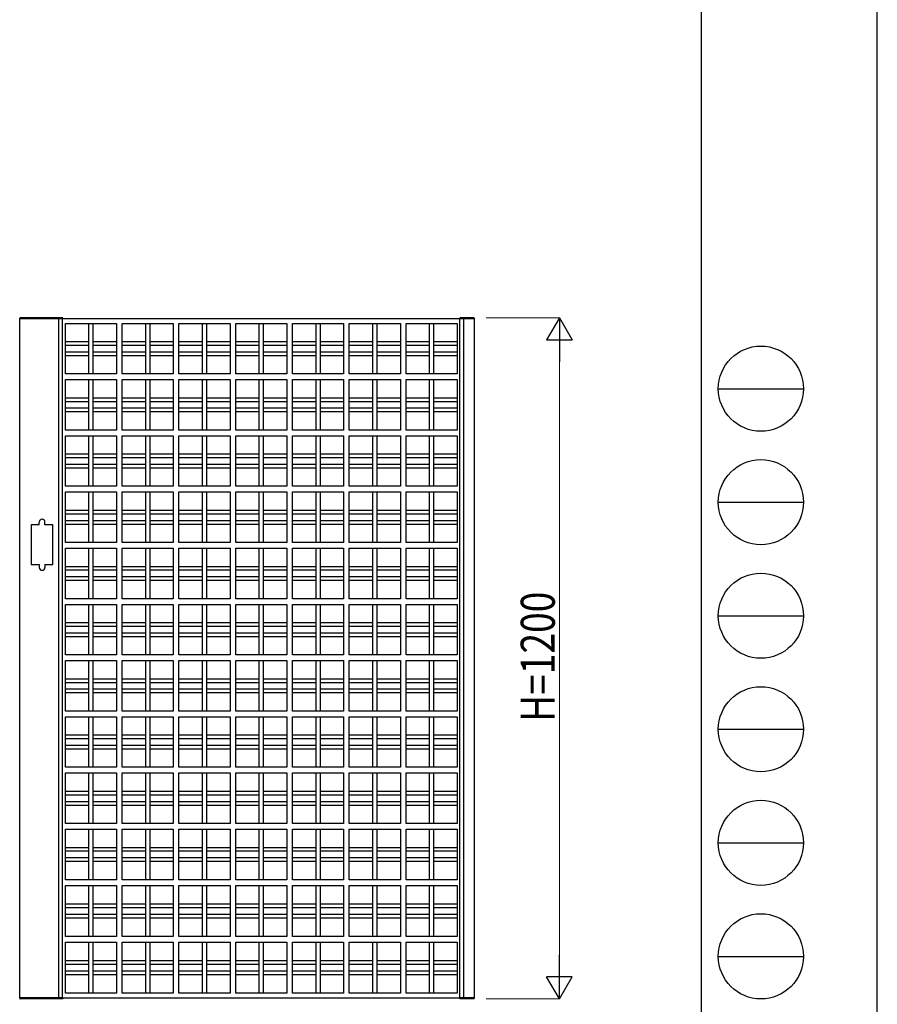
# Model space of a CAD drawing. Units: millimetres. Extents: x 0 to 8410, y 0 to 5940.
# Drawn here: x 6900 to 8410, y 1235 to 2970 of the extents above; entities that cross this region are included whole.
import ezdxf

# ---------------------------------------------------------------- set-up
doc = ezdxf.new("R2010")
doc.units = ezdxf.units.MM
for name, color, linetype, lineweight in [('YKK_A1', 4, 'Continuous', 30), ('YKK_D', 6, 'Continuous', 13), ('YKK_ZWAK', 7, 'Continuous', 30)]:
    doc.layers.add(name, color=color, linetype=linetype, lineweight=lineweight)
doc.styles.add('text-b', font='extslim2.shx', dxfattribs={"width": 0.8, "bigfont": 'extfont2.shx'})

msp = doc.modelspace()

# ---------------------------------------------------------------- linework, layer by layer
at = {"layer": 'YKK_A1'}
for p, q in [((6899.5, 2443), (6899.6, 2444.5)), ((6899.5, 2443), (6900, 2443)), ((6900, 1247), (6900, 2443)), ((6975, 2443), (6900, 2443)), ((6975.5, 2445), (6900.1, 2445)), ((7682, 2443), (6968, 2443)), ((6968, 2443), (6968, 1247)), ((6975, 1247), (6975, 2443)), ((6975.5, 2443), (6975.5, 2445)), ((6980, 2435), (7070, 2435)), ((6980, 2346), (6980, 2435)), ((7021.5, 2346), (7021.5, 2435)), ((7028.5, 2435), (7028.5, 2346)), ((7070, 2435), (7070, 2346)), ((7080, 2346), (7080, 2435)), ((7080, 2435), (7170, 2435)), ((7121.5, 2346), (7121.5, 2435)), ((7128.5, 2435), (7128.5, 2346)), ((7170, 2435), (7170, 2346)), ((7180, 2346), (7180, 2435)), ((7180, 2435), (7270, 2435)), ((7221.5, 2346), (7221.5, 2435)), ((7228.5, 2435), (7228.5, 2346)), ((7270, 2435), (7270, 2346)), ((7280, 2346), (7280, 2435)), ((7280, 2435), (7370, 2435)), ((7321.5, 2346), (7321.5, 2435)), ((7328.5, 2435), (7328.5, 2346)), ((7370, 2435), (7370, 2346)), ((7380, 2346), (7380, 2435)), ((7380, 2435), (7470, 2435)), ((7421.5, 2346), (7421.5, 2435)), ((7428.5, 2435), (7428.5, 2346)), ((7470, 2435), (7470, 2346)), ((7480, 2346), (7480, 2435)), ((7480, 2435), (7570, 2435)), ((7521.5, 2346), (7521.5, 2435)), ((7528.5, 2435), (7528.5, 2346)), ((7570, 2435), (7570, 2346)), ((7580, 2346), (7580, 2435)), ((7580, 2435), (7670, 2435)), ((7621.5, 2346), (7621.5, 2435)), ((7628.5, 2435), (7628.5, 2346)), ((7670, 2435), (7670, 2346)), ((7674.8, 2443), (7674.9, 2444.5)), ((7700, 2443), (7675, 2443)), ((7675, 1247), (7675, 2443)), ((7699.7, 2445), (7675.4, 2445)), ((7682, 1247), (7682, 2443)), ((7700.3, 2443), (7700, 2443)), ((7700, 2443), (7700, 1247)), ((7700.2, 2444.5), (7700.3, 2443)), ((6980, 2403), (7021.5, 2403)), ((7021.5, 2396), (6980, 2396)), ((7028.5, 2403), (7070, 2403)), ((7070, 2396), (7028.5, 2396)), ((7080, 2403), (7121.5, 2403)), ((7121.5, 2396), (7080, 2396)), ((7128.5, 2403), (7170, 2403)), ((7170, 2396), (7128.5, 2396)), ((7180, 2403), (7221.5, 2403)), ((7221.5, 2396), (7180, 2396)), ((7228.5, 2403), (7270, 2403)), ((7270, 2396), (7228.5, 2396)), ((7280, 2403), (7321.5, 2403)), ((7321.5, 2396), (7280, 2396)), ((7328.5, 2403), (7370, 2403)), ((7370, 2396), (7328.5, 2396)), ((7380, 2403), (7421.5, 2403)), ((7421.5, 2396), (7380, 2396)), ((7428.5, 2403), (7470, 2403)), ((7470, 2396), (7428.5, 2396)), ((7480, 2403), (7521.5, 2403)), ((7521.5, 2396), (7480, 2396)), ((7528.5, 2403), (7570, 2403)), ((7570, 2396), (7528.5, 2396)), ((7580, 2403), (7621.5, 2403)), ((7621.5, 2396), (7580, 2396)), ((7628.5, 2403), (7670, 2403)), ((7670, 2396), (7628.5, 2396)), ((6980, 2385), (7021.5, 2385)), ((7021.5, 2378), (6980, 2378)), ((7028.5, 2385), (7070, 2385)), ((7070, 2378), (7028.5, 2378)), ((7080, 2385), (7121.5, 2385)), ((7121.5, 2378), (7080, 2378)), ((7128.5, 2385), (7170, 2385)), ((7170, 2378), (7128.5, 2378)), ((7180, 2385), (7221.5, 2385)), ((7221.5, 2378), (7180, 2378)), ((7228.5, 2385), (7270, 2385)), ((7270, 2378), (7228.5, 2378)), ((7280, 2385), (7321.5, 2385)), ((7321.5, 2378), (7280, 2378)), ((7328.5, 2385), (7370, 2385)), ((7370, 2378), (7328.5, 2378)), ((7380, 2385), (7421.5, 2385)), ((7421.5, 2378), (7380, 2378)), ((7428.5, 2385), (7470, 2385)), ((7470, 2378), (7428.5, 2378)), ((7480, 2385), (7521.5, 2385)), ((7521.5, 2378), (7480, 2378)), ((7528.5, 2385), (7570, 2385)), ((7570, 2378), (7528.5, 2378)), ((7580, 2385), (7621.5, 2385)), ((7621.5, 2378), (7580, 2378)), ((7628.5, 2385), (7670, 2385)), ((7670, 2378), (7628.5, 2378)), ((7070, 2346), (6980, 2346)), ((7170, 2346), (7080, 2346)), ((7270, 2346), (7180, 2346)), ((7370, 2346), (7280, 2346)), ((7470, 2346), (7380, 2346)), ((7570, 2346), (7480, 2346)), ((7670, 2346), (7580, 2346)), ((6980, 2336), (7070, 2336)), ((6980, 2247), (6980, 2336)), ((7021.5, 2247), (7021.5, 2336)), ((7028.5, 2336), (7028.5, 2247)), ((7070, 2336), (7070, 2247)), ((7080, 2247), (7080, 2336)), ((7080, 2336), (7170, 2336)), ((7121.5, 2247), (7121.5, 2336)), ((7128.5, 2336), (7128.5, 2247)), ((7170, 2336), (7170, 2247)), ((7180, 2247), (7180, 2336)), ((7180, 2336), (7270, 2336)), ((7221.5, 2247), (7221.5, 2336)), ((7228.5, 2336), (7228.5, 2247)), ((7270, 2336), (7270, 2247)), ((7280, 2247), (7280, 2336)), ((7280, 2336), (7370, 2336)), ((7321.5, 2247), (7321.5, 2336)), ((7328.5, 2336), (7328.5, 2247)), ((7370, 2336), (7370, 2247)), ((7380, 2247), (7380, 2336)), ((7380, 2336), (7470, 2336)), ((7421.5, 2247), (7421.5, 2336)), ((7428.5, 2336), (7428.5, 2247)), ((7470, 2336), (7470, 2247)), ((7480, 2247), (7480, 2336)), ((7480, 2336), (7570, 2336)), ((7521.5, 2247), (7521.5, 2336)), ((7528.5, 2336), (7528.5, 2247)), ((7570, 2336), (7570, 2247)), ((7580, 2247), (7580, 2336)), ((7580, 2336), (7670, 2336)), ((7621.5, 2247), (7621.5, 2336)), ((7628.5, 2336), (7628.5, 2247)), ((7670, 2336), (7670, 2247)), ((6980, 2304), (7021.5, 2304)), ((7021.5, 2297), (6980, 2297)), ((7028.5, 2304), (7070, 2304)), ((7070, 2297), (7028.5, 2297)), ((7080, 2304), (7121.5, 2304)), ((7121.5, 2297), (7080, 2297)), ((7128.5, 2304), (7170, 2304)), ((7170, 2297), (7128.5, 2297)), ((7180, 2304), (7221.5, 2304)), ((7221.5, 2297), (7180, 2297)), ((7228.5, 2304), (7270, 2304)), ((7270, 2297), (7228.5, 2297)), ((7280, 2304), (7321.5, 2304)), ((7321.5, 2297), (7280, 2297)), ((7328.5, 2304), (7370, 2304)), ((7370, 2297), (7328.5, 2297)), ((7380, 2304), (7421.5, 2304)), ((7421.5, 2297), (7380, 2297)), ((7428.5, 2304), (7470, 2304)), ((7470, 2297), (7428.5, 2297)), ((7480, 2304), (7521.5, 2304)), ((7521.5, 2297), (7480, 2297)), ((7528.5, 2304), (7570, 2304)), ((7570, 2297), (7528.5, 2297)), ((7580, 2304), (7621.5, 2304)), ((7621.5, 2297), (7580, 2297)), ((7628.5, 2304), (7670, 2304)), ((7670, 2297), (7628.5, 2297)), ((6980, 2286), (7021.5, 2286)), ((7021.5, 2279), (6980, 2279)), ((7028.5, 2286), (7070, 2286)), ((7070, 2279), (7028.5, 2279)), ((7080, 2286), (7121.5, 2286)), ((7121.5, 2279), (7080, 2279)), ((7128.5, 2286), (7170, 2286)), ((7170, 2279), (7128.5, 2279)), ((7180, 2286), (7221.5, 2286)), ((7221.5, 2279), (7180, 2279)), ((7228.5, 2286), (7270, 2286)), ((7270, 2279), (7228.5, 2279)), ((7280, 2286), (7321.5, 2286)), ((7321.5, 2279), (7280, 2279)), ((7328.5, 2286), (7370, 2286)), ((7370, 2279), (7328.5, 2279)), ((7380, 2286), (7421.5, 2286)), ((7421.5, 2279), (7380, 2279)), ((7428.5, 2286), (7470, 2286)), ((7470, 2279), (7428.5, 2279)), ((7480, 2286), (7521.5, 2286)), ((7521.5, 2279), (7480, 2279)), ((7528.5, 2286), (7570, 2286)), ((7570, 2279), (7528.5, 2279)), ((7580, 2286), (7621.5, 2286)), ((7621.5, 2279), (7580, 2279)), ((7628.5, 2286), (7670, 2286)), ((7670, 2279), (7628.5, 2279)), ((7070, 2247), (6980, 2247)), ((7170, 2247), (7080, 2247)), ((7270, 2247), (7180, 2247)), ((7370, 2247), (7280, 2247)), ((7470, 2247), (7380, 2247)), ((7570, 2247), (7480, 2247)), ((7670, 2247), (7580, 2247)), ((6980, 2237), (7070, 2237)), ((6980, 2148), (6980, 2237)), ((7021.5, 2148), (7021.5, 2237)), ((7028.5, 2237), (7028.5, 2148)), ((7070, 2237), (7070, 2148)), ((7080, 2148), (7080, 2237)), ((7080, 2237), (7170, 2237)), ((7121.5, 2148), (7121.5, 2237)), ((7128.5, 2237), (7128.5, 2148)), ((7170, 2237), (7170, 2148)), ((7180, 2148), (7180, 2237)), ((7180, 2237), (7270, 2237)), ((7221.5, 2148), (7221.5, 2237)), ((7228.5, 2237), (7228.5, 2148)), ((7270, 2237), (7270, 2148)), ((7280, 2148), (7280, 2237)), ((7280, 2237), (7370, 2237)), ((7321.5, 2148), (7321.5, 2237)), ((7328.5, 2237), (7328.5, 2148)), ((7370, 2237), (7370, 2148)), ((7380, 2148), (7380, 2237)), ((7380, 2237), (7470, 2237)), ((7421.5, 2148), (7421.5, 2237)), ((7428.5, 2237), (7428.5, 2148)), ((7470, 2237), (7470, 2148)), ((7480, 2148), (7480, 2237)), ((7480, 2237), (7570, 2237)), ((7521.5, 2148), (7521.5, 2237)), ((7528.5, 2237), (7528.5, 2148)), ((7570, 2237), (7570, 2148)), ((7580, 2148), (7580, 2237)), ((7580, 2237), (7670, 2237)), ((7621.5, 2148), (7621.5, 2237)), ((7628.5, 2237), (7628.5, 2148)), ((7670, 2237), (7670, 2148)), ((6980, 2205), (7021.5, 2205)), ((7028.5, 2205), (7070, 2205)), ((7080, 2205), (7121.5, 2205)), ((7128.5, 2205), (7170, 2205)), ((7180, 2205), (7221.5, 2205)), ((7228.5, 2205), (7270, 2205)), ((7280, 2205), (7321.5, 2205)), ((7328.5, 2205), (7370, 2205)), ((7380, 2205), (7421.5, 2205)), ((7428.5, 2205), (7470, 2205)), ((7480, 2205), (7521.5, 2205)), ((7528.5, 2205), (7570, 2205)), ((7580, 2205), (7621.5, 2205)), ((7628.5, 2205), (7670, 2205)), ((7021.5, 2198), (6980, 2198)), ((6980, 2187), (7021.5, 2187)), ((7070, 2198), (7028.5, 2198)), ((7028.5, 2187), (7070, 2187)), ((7121.5, 2198), (7080, 2198)), ((7080, 2187), (7121.5, 2187)), ((7170, 2198), (7128.5, 2198)), ((7128.5, 2187), (7170, 2187)), ((7221.5, 2198), (7180, 2198)), ((7180, 2187), (7221.5, 2187)), ((7270, 2198), (7228.5, 2198)), ((7228.5, 2187), (7270, 2187)), ((7321.5, 2198), (7280, 2198)), ((7280, 2187), (7321.5, 2187)), ((7370, 2198), (7328.5, 2198)), ((7328.5, 2187), (7370, 2187)), ((7421.5, 2198), (7380, 2198)), ((7380, 2187), (7421.5, 2187)), ((7470, 2198), (7428.5, 2198)), ((7428.5, 2187), (7470, 2187)), ((7521.5, 2198), (7480, 2198)), ((7480, 2187), (7521.5, 2187)), ((7570, 2198), (7528.5, 2198)), ((7528.5, 2187), (7570, 2187)), ((7621.5, 2198), (7580, 2198)), ((7580, 2187), (7621.5, 2187)), ((7670, 2198), (7628.5, 2198)), ((7628.5, 2187), (7670, 2187)), ((7021.5, 2180), (6980, 2180)), ((7070, 2180), (7028.5, 2180)), ((7121.5, 2180), (7080, 2180)), ((7170, 2180), (7128.5, 2180)), ((7221.5, 2180), (7180, 2180)), ((7270, 2180), (7228.5, 2180)), ((7321.5, 2180), (7280, 2180)), ((7370, 2180), (7328.5, 2180)), ((7421.5, 2180), (7380, 2180)), ((7470, 2180), (7428.5, 2180)), ((7521.5, 2180), (7480, 2180)), ((7570, 2180), (7528.5, 2180)), ((7621.5, 2180), (7580, 2180)), ((7670, 2180), (7628.5, 2180)), ((7070, 2148), (6980, 2148)), ((6980, 2138), (7070, 2138)), ((6980, 2049), (6980, 2138)), ((7021.5, 2049), (7021.5, 2138)), ((7028.5, 2138), (7028.5, 2049)), ((7070, 2138), (7070, 2049)), ((7170, 2148), (7080, 2148)), ((7080, 2049), (7080, 2138)), ((7080, 2138), (7170, 2138)), ((7121.5, 2049), (7121.5, 2138)), ((7128.5, 2138), (7128.5, 2049)), ((7170, 2138), (7170, 2049)), ((7270, 2148), (7180, 2148)), ((7180, 2049), (7180, 2138)), ((7180, 2138), (7270, 2138)), ((7221.5, 2049), (7221.5, 2138)), ((7228.5, 2138), (7228.5, 2049)), ((7270, 2138), (7270, 2049)), ((7370, 2148), (7280, 2148)), ((7280, 2049), (7280, 2138)), ((7280, 2138), (7370, 2138)), ((7321.5, 2049), (7321.5, 2138)), ((7328.5, 2138), (7328.5, 2049)), ((7370, 2138), (7370, 2049)), ((7470, 2148), (7380, 2148)), ((7380, 2049), (7380, 2138)), ((7380, 2138), (7470, 2138)), ((7421.5, 2049), (7421.5, 2138)), ((7428.5, 2138), (7428.5, 2049)), ((7470, 2138), (7470, 2049)), ((7570, 2148), (7480, 2148)), ((7480, 2049), (7480, 2138)), ((7480, 2138), (7570, 2138)), ((7521.5, 2049), (7521.5, 2138)), ((7528.5, 2138), (7528.5, 2049)), ((7570, 2138), (7570, 2049)), ((7670, 2148), (7580, 2148)), ((7580, 2049), (7580, 2138)), ((7580, 2138), (7670, 2138)), ((7621.5, 2049), (7621.5, 2138)), ((7628.5, 2138), (7628.5, 2049)), ((7670, 2138), (7670, 2049)), ((6980, 2106), (7021.5, 2106)), ((7021.5, 2099), (6980, 2099)), ((7028.5, 2106), (7070, 2106)), ((7070, 2099), (7028.5, 2099)), ((7080, 2106), (7121.5, 2106)), ((7121.5, 2099), (7080, 2099)), ((7128.5, 2106), (7170, 2106)), ((7170, 2099), (7128.5, 2099)), ((7180, 2106), (7221.5, 2106)), ((7221.5, 2099), (7180, 2099)), ((7228.5, 2106), (7270, 2106)), ((7270, 2099), (7228.5, 2099)), ((7280, 2106), (7321.5, 2106)), ((7321.5, 2099), (7280, 2099)), ((7328.5, 2106), (7370, 2106)), ((7370, 2099), (7328.5, 2099)), ((7380, 2106), (7421.5, 2106)), ((7421.5, 2099), (7380, 2099)), ((7428.5, 2106), (7470, 2106)), ((7470, 2099), (7428.5, 2099)), ((7480, 2106), (7521.5, 2106)), ((7521.5, 2099), (7480, 2099)), ((7528.5, 2106), (7570, 2106)), ((7570, 2099), (7528.5, 2099)), ((7580, 2106), (7621.5, 2106)), ((7621.5, 2099), (7580, 2099)), ((7628.5, 2106), (7670, 2106)), ((7670, 2099), (7628.5, 2099)), ((6934, 2080), (6934, 2085)), ((6944, 2080), (6944, 2085)), ((6980, 2088), (7021.5, 2088)), ((7028.5, 2088), (7070, 2088)), ((7080, 2088), (7121.5, 2088)), ((7128.5, 2088), (7170, 2088)), ((7180, 2088), (7221.5, 2088)), ((7228.5, 2088), (7270, 2088)), ((7280, 2088), (7321.5, 2088)), ((7328.5, 2088), (7370, 2088)), ((7380, 2088), (7421.5, 2088)), ((7428.5, 2088), (7470, 2088)), ((7480, 2088), (7521.5, 2088)), ((7528.5, 2088), (7570, 2088)), ((7580, 2088), (7621.5, 2088)), ((7628.5, 2088), (7670, 2088)), ((6934, 2080), (6920, 2080)), ((6920, 2080), (6920, 2010)), ((6958, 2080), (6944, 2080)), ((6958, 2010), (6958, 2080)), ((7021.5, 2081), (6980, 2081)), ((7070, 2081), (7028.5, 2081)), ((7121.5, 2081), (7080, 2081)), ((7170, 2081), (7128.5, 2081)), ((7221.5, 2081), (7180, 2081)), ((7270, 2081), (7228.5, 2081)), ((7321.5, 2081), (7280, 2081)), ((7370, 2081), (7328.5, 2081)), ((7421.5, 2081), (7380, 2081)), ((7470, 2081), (7428.5, 2081)), ((7521.5, 2081), (7480, 2081)), ((7570, 2081), (7528.5, 2081)), ((7621.5, 2081), (7580, 2081)), ((7670, 2081), (7628.5, 2081)), ((7070, 2049), (6980, 2049)), ((7170, 2049), (7080, 2049)), ((7270, 2049), (7180, 2049)), ((7370, 2049), (7280, 2049)), ((7470, 2049), (7380, 2049)), ((7570, 2049), (7480, 2049)), ((7670, 2049), (7580, 2049)), ((6980, 2039), (7070, 2039)), ((6980, 1950), (6980, 2039)), ((7021.5, 1950), (7021.5, 2039)), ((7028.5, 2039), (7028.5, 1950)), ((7070, 2039), (7070, 1950)), ((7080, 1950), (7080, 2039)), ((7080, 2039), (7170, 2039)), ((7121.5, 1950), (7121.5, 2039)), ((7128.5, 2039), (7128.5, 1950)), ((7170, 2039), (7170, 1950)), ((7180, 1950), (7180, 2039)), ((7180, 2039), (7270, 2039)), ((7221.5, 1950), (7221.5, 2039)), ((7228.5, 2039), (7228.5, 1950)), ((7270, 2039), (7270, 1950)), ((7280, 1950), (7280, 2039)), ((7280, 2039), (7370, 2039)), ((7321.5, 1950), (7321.5, 2039)), ((7328.5, 2039), (7328.5, 1950)), ((7370, 2039), (7370, 1950)), ((7380, 1950), (7380, 2039)), ((7380, 2039), (7470, 2039)), ((7421.5, 1950), (7421.5, 2039)), ((7428.5, 2039), (7428.5, 1950)), ((7470, 2039), (7470, 1950)), ((7480, 1950), (7480, 2039)), ((7480, 2039), (7570, 2039)), ((7521.5, 1950), (7521.5, 2039)), ((7528.5, 2039), (7528.5, 1950)), ((7570, 2039), (7570, 1950)), ((7580, 1950), (7580, 2039)), ((7580, 2039), (7670, 2039)), ((7621.5, 1950), (7621.5, 2039)), ((7628.5, 2039), (7628.5, 1950)), ((7670, 2039), (7670, 1950)), ((6920, 2010), (6934, 2010)), ((6934, 2010), (6934, 2005)), ((6944, 2010), (6944, 2005)), ((6944, 2010), (6958, 2010)), ((6980, 2007), (7021.5, 2007)), ((7021.5, 2000), (6980, 2000)), ((7028.5, 2007), (7070, 2007)), ((7070, 2000), (7028.5, 2000)), ((7080, 2007), (7121.5, 2007)), ((7121.5, 2000), (7080, 2000)), ((7128.5, 2007), (7170, 2007)), ((7170, 2000), (7128.5, 2000)), ((7180, 2007), (7221.5, 2007)), ((7221.5, 2000), (7180, 2000)), ((7228.5, 2007), (7270, 2007)), ((7270, 2000), (7228.5, 2000)), ((7280, 2007), (7321.5, 2007)), ((7321.5, 2000), (7280, 2000)), ((7328.5, 2007), (7370, 2007)), ((7370, 2000), (7328.5, 2000)), ((7380, 2007), (7421.5, 2007)), ((7421.5, 2000), (7380, 2000)), ((7428.5, 2007), (7470, 2007)), ((7470, 2000), (7428.5, 2000)), ((7480, 2007), (7521.5, 2007)), ((7521.5, 2000), (7480, 2000)), ((7528.5, 2007), (7570, 2007)), ((7570, 2000), (7528.5, 2000)), ((7580, 2007), (7621.5, 2007)), ((7621.5, 2000), (7580, 2000)), ((7628.5, 2007), (7670, 2007)), ((7670, 2000), (7628.5, 2000)), ((6980, 1989), (7021.5, 1989)), ((7021.5, 1982), (6980, 1982)), ((7028.5, 1989), (7070, 1989)), ((7070, 1982), (7028.5, 1982)), ((7080, 1989), (7121.5, 1989)), ((7121.5, 1982), (7080, 1982)), ((7128.5, 1989), (7170, 1989)), ((7170, 1982), (7128.5, 1982)), ((7180, 1989), (7221.5, 1989)), ((7221.5, 1982), (7180, 1982)), ((7228.5, 1989), (7270, 1989)), ((7270, 1982), (7228.5, 1982)), ((7280, 1989), (7321.5, 1989)), ((7321.5, 1982), (7280, 1982)), ((7328.5, 1989), (7370, 1989)), ((7370, 1982), (7328.5, 1982)), ((7380, 1989), (7421.5, 1989)), ((7421.5, 1982), (7380, 1982)), ((7428.5, 1989), (7470, 1989)), ((7470, 1982), (7428.5, 1982)), ((7480, 1989), (7521.5, 1989)), ((7521.5, 1982), (7480, 1982)), ((7528.5, 1989), (7570, 1989)), ((7570, 1982), (7528.5, 1982)), ((7580, 1989), (7621.5, 1989)), ((7621.5, 1982), (7580, 1982)), ((7628.5, 1989), (7670, 1989)), ((7670, 1982), (7628.5, 1982)), ((7070, 1950), (6980, 1950)), ((7170, 1950), (7080, 1950)), ((7270, 1950), (7180, 1950)), ((7370, 1950), (7280, 1950)), ((7470, 1950), (7380, 1950)), ((7570, 1950), (7480, 1950)), ((7670, 1950), (7580, 1950)), ((6980, 1940), (7070, 1940)), ((6980, 1851), (6980, 1940)), ((7021.5, 1851), (7021.5, 1940)), ((7028.5, 1940), (7028.5, 1851)), ((7070, 1940), (7070, 1851)), ((7080, 1851), (7080, 1940)), ((7080, 1940), (7170, 1940)), ((7121.5, 1851), (7121.5, 1940)), ((7128.5, 1940), (7128.5, 1851)), ((7170, 1940), (7170, 1851)), ((7180, 1851), (7180, 1940)), ((7180, 1940), (7270, 1940)), ((7221.5, 1851), (7221.5, 1940)), ((7228.5, 1940), (7228.5, 1851)), ((7270, 1940), (7270, 1851)), ((7280, 1851), (7280, 1940)), ((7280, 1940), (7370, 1940)), ((7321.5, 1851), (7321.5, 1940)), ((7328.5, 1940), (7328.5, 1851)), ((7370, 1940), (7370, 1851)), ((7380, 1851), (7380, 1940)), ((7380, 1940), (7470, 1940)), ((7421.5, 1851), (7421.5, 1940)), ((7428.5, 1940), (7428.5, 1851)), ((7470, 1940), (7470, 1851)), ((7480, 1851), (7480, 1940)), ((7480, 1940), (7570, 1940)), ((7521.5, 1851), (7521.5, 1940)), ((7528.5, 1940), (7528.5, 1851)), ((7570, 1940), (7570, 1851)), ((7580, 1851), (7580, 1940)), ((7580, 1940), (7670, 1940)), ((7621.5, 1851), (7621.5, 1940)), ((7628.5, 1940), (7628.5, 1851)), ((7670, 1940), (7670, 1851)), ((6980, 1908), (7021.5, 1908)), ((7028.5, 1908), (7070, 1908)), ((7080, 1908), (7121.5, 1908)), ((7128.5, 1908), (7170, 1908)), ((7180, 1908), (7221.5, 1908)), ((7228.5, 1908), (7270, 1908)), ((7280, 1908), (7321.5, 1908)), ((7328.5, 1908), (7370, 1908)), ((7380, 1908), (7421.5, 1908)), ((7428.5, 1908), (7470, 1908)), ((7480, 1908), (7521.5, 1908)), ((7528.5, 1908), (7570, 1908)), ((7580, 1908), (7621.5, 1908)), ((7628.5, 1908), (7670, 1908)), ((7021.5, 1901), (6980, 1901)), ((7070, 1901), (7028.5, 1901)), ((7121.5, 1901), (7080, 1901)), ((7170, 1901), (7128.5, 1901)), ((7221.5, 1901), (7180, 1901)), ((7270, 1901), (7228.5, 1901)), ((7321.5, 1901), (7280, 1901)), ((7370, 1901), (7328.5, 1901)), ((7421.5, 1901), (7380, 1901)), ((7470, 1901), (7428.5, 1901)), ((7521.5, 1901), (7480, 1901)), ((7570, 1901), (7528.5, 1901)), ((7621.5, 1901), (7580, 1901)), ((7670, 1901), (7628.5, 1901)), ((6980, 1890), (7021.5, 1890)), ((7021.5, 1883), (6980, 1883)), ((7028.5, 1890), (7070, 1890)), ((7070, 1883), (7028.5, 1883)), ((7080, 1890), (7121.5, 1890)), ((7121.5, 1883), (7080, 1883)), ((7128.5, 1890), (7170, 1890)), ((7170, 1883), (7128.5, 1883)), ((7180, 1890), (7221.5, 1890)), ((7221.5, 1883), (7180, 1883)), ((7228.5, 1890), (7270, 1890)), ((7270, 1883), (7228.5, 1883)), ((7280, 1890), (7321.5, 1890)), ((7321.5, 1883), (7280, 1883)), ((7328.5, 1890), (7370, 1890)), ((7370, 1883), (7328.5, 1883)), ((7380, 1890), (7421.5, 1890)), ((7421.5, 1883), (7380, 1883)), ((7428.5, 1890), (7470, 1890)), ((7470, 1883), (7428.5, 1883)), ((7480, 1890), (7521.5, 1890)), ((7521.5, 1883), (7480, 1883)), ((7528.5, 1890), (7570, 1890)), ((7570, 1883), (7528.5, 1883)), ((7580, 1890), (7621.5, 1890)), ((7621.5, 1883), (7580, 1883)), ((7628.5, 1890), (7670, 1890)), ((7670, 1883), (7628.5, 1883)), ((7070, 1851), (6980, 1851)), ((6980, 1841), (7070, 1841)), ((6980, 1752), (6980, 1841)), ((7021.5, 1752), (7021.5, 1841)), ((7028.5, 1841), (7028.5, 1752)), ((7070, 1841), (7070, 1752)), ((7170, 1851), (7080, 1851)), ((7080, 1752), (7080, 1841)), ((7080, 1841), (7170, 1841)), ((7121.5, 1752), (7121.5, 1841)), ((7128.5, 1841), (7128.5, 1752)), ((7170, 1841), (7170, 1752)), ((7270, 1851), (7180, 1851)), ((7180, 1752), (7180, 1841)), ((7180, 1841), (7270, 1841)), ((7221.5, 1752), (7221.5, 1841)), ((7228.5, 1841), (7228.5, 1752)), ((7270, 1841), (7270, 1752)), ((7370, 1851), (7280, 1851)), ((7280, 1752), (7280, 1841)), ((7280, 1841), (7370, 1841)), ((7321.5, 1752), (7321.5, 1841)), ((7328.5, 1841), (7328.5, 1752)), ((7370, 1841), (7370, 1752)), ((7470, 1851), (7380, 1851)), ((7380, 1752), (7380, 1841)), ((7380, 1841), (7470, 1841)), ((7421.5, 1752), (7421.5, 1841)), ((7428.5, 1841), (7428.5, 1752)), ((7470, 1841), (7470, 1752)), ((7570, 1851), (7480, 1851)), ((7480, 1752), (7480, 1841)), ((7480, 1841), (7570, 1841)), ((7521.5, 1752), (7521.5, 1841)), ((7528.5, 1841), (7528.5, 1752)), ((7570, 1841), (7570, 1752)), ((7670, 1851), (7580, 1851)), ((7580, 1752), (7580, 1841)), ((7580, 1841), (7670, 1841)), ((7621.5, 1752), (7621.5, 1841)), ((7628.5, 1841), (7628.5, 1752)), ((7670, 1841), (7670, 1752)), ((6980, 1809), (7021.5, 1809)), ((7028.5, 1809), (7070, 1809)), ((7080, 1809), (7121.5, 1809)), ((7128.5, 1809), (7170, 1809)), ((7180, 1809), (7221.5, 1809)), ((7228.5, 1809), (7270, 1809)), ((7280, 1809), (7321.5, 1809)), ((7328.5, 1809), (7370, 1809)), ((7380, 1809), (7421.5, 1809)), ((7428.5, 1809), (7470, 1809)), ((7480, 1809), (7521.5, 1809)), ((7528.5, 1809), (7570, 1809)), ((7580, 1809), (7621.5, 1809)), ((7628.5, 1809), (7670, 1809)), ((7021.5, 1802), (6980, 1802)), ((6980, 1791), (7021.5, 1791)), ((7070, 1802), (7028.5, 1802)), ((7028.5, 1791), (7070, 1791)), ((7121.5, 1802), (7080, 1802)), ((7080, 1791), (7121.5, 1791)), ((7170, 1802), (7128.5, 1802)), ((7128.5, 1791), (7170, 1791)), ((7221.5, 1802), (7180, 1802)), ((7180, 1791), (7221.5, 1791)), ((7270, 1802), (7228.5, 1802)), ((7228.5, 1791), (7270, 1791)), ((7321.5, 1802), (7280, 1802)), ((7280, 1791), (7321.5, 1791)), ((7370, 1802), (7328.5, 1802)), ((7328.5, 1791), (7370, 1791)), ((7421.5, 1802), (7380, 1802)), ((7380, 1791), (7421.5, 1791)), ((7470, 1802), (7428.5, 1802)), ((7428.5, 1791), (7470, 1791)), ((7521.5, 1802), (7480, 1802)), ((7480, 1791), (7521.5, 1791)), ((7570, 1802), (7528.5, 1802)), ((7528.5, 1791), (7570, 1791)), ((7621.5, 1802), (7580, 1802)), ((7580, 1791), (7621.5, 1791)), ((7670, 1802), (7628.5, 1802)), ((7628.5, 1791), (7670, 1791)), ((7021.5, 1784), (6980, 1784)), ((7070, 1784), (7028.5, 1784)), ((7121.5, 1784), (7080, 1784)), ((7170, 1784), (7128.5, 1784)), ((7221.5, 1784), (7180, 1784)), ((7270, 1784), (7228.5, 1784)), ((7321.5, 1784), (7280, 1784)), ((7370, 1784), (7328.5, 1784)), ((7421.5, 1784), (7380, 1784)), ((7470, 1784), (7428.5, 1784)), ((7521.5, 1784), (7480, 1784)), ((7570, 1784), (7528.5, 1784)), ((7621.5, 1784), (7580, 1784)), ((7670, 1784), (7628.5, 1784)), ((7070, 1752), (6980, 1752)), ((7170, 1752), (7080, 1752)), ((7270, 1752), (7180, 1752)), ((7370, 1752), (7280, 1752)), ((7470, 1752), (7380, 1752)), ((7570, 1752), (7480, 1752)), ((7670, 1752), (7580, 1752)), ((6980, 1742), (7070, 1742)), ((6980, 1653), (6980, 1742)), ((7021.5, 1653), (7021.5, 1742)), ((7028.5, 1742), (7028.5, 1653)), ((7070, 1742), (7070, 1653)), ((7080, 1653), (7080, 1742)), ((7080, 1742), (7170, 1742)), ((7121.5, 1653), (7121.5, 1742)), ((7128.5, 1742), (7128.5, 1653)), ((7170, 1742), (7170, 1653)), ((7180, 1653), (7180, 1742)), ((7180, 1742), (7270, 1742)), ((7221.5, 1653), (7221.5, 1742)), ((7228.5, 1742), (7228.5, 1653)), ((7270, 1742), (7270, 1653)), ((7280, 1653), (7280, 1742)), ((7280, 1742), (7370, 1742)), ((7321.5, 1653), (7321.5, 1742)), ((7328.5, 1742), (7328.5, 1653)), ((7370, 1742), (7370, 1653)), ((7380, 1653), (7380, 1742)), ((7380, 1742), (7470, 1742)), ((7421.5, 1653), (7421.5, 1742)), ((7428.5, 1742), (7428.5, 1653)), ((7470, 1742), (7470, 1653)), ((7480, 1653), (7480, 1742)), ((7480, 1742), (7570, 1742)), ((7521.5, 1653), (7521.5, 1742)), ((7528.5, 1742), (7528.5, 1653)), ((7570, 1742), (7570, 1653)), ((7580, 1653), (7580, 1742)), ((7580, 1742), (7670, 1742)), ((7621.5, 1653), (7621.5, 1742)), ((7628.5, 1742), (7628.5, 1653)), ((7670, 1742), (7670, 1653)), ((6980, 1710), (7021.5, 1710)), ((7021.5, 1703), (6980, 1703)), ((7028.5, 1710), (7070, 1710)), ((7070, 1703), (7028.5, 1703)), ((7080, 1710), (7121.5, 1710)), ((7121.5, 1703), (7080, 1703)), ((7128.5, 1710), (7170, 1710)), ((7170, 1703), (7128.5, 1703)), ((7180, 1710), (7221.5, 1710)), ((7221.5, 1703), (7180, 1703)), ((7228.5, 1710), (7270, 1710)), ((7270, 1703), (7228.5, 1703)), ((7280, 1710), (7321.5, 1710)), ((7321.5, 1703), (7280, 1703)), ((7328.5, 1710), (7370, 1710)), ((7370, 1703), (7328.5, 1703)), ((7380, 1710), (7421.5, 1710)), ((7421.5, 1703), (7380, 1703)), ((7428.5, 1710), (7470, 1710)), ((7470, 1703), (7428.5, 1703)), ((7480, 1710), (7521.5, 1710)), ((7521.5, 1703), (7480, 1703)), ((7528.5, 1710), (7570, 1710)), ((7570, 1703), (7528.5, 1703)), ((7580, 1710), (7621.5, 1710)), ((7621.5, 1703), (7580, 1703)), ((7628.5, 1710), (7670, 1710)), ((7670, 1703), (7628.5, 1703)), ((6980, 1692), (7021.5, 1692)), ((7021.5, 1685), (6980, 1685)), ((7028.5, 1692), (7070, 1692)), ((7070, 1685), (7028.5, 1685)), ((7080, 1692), (7121.5, 1692)), ((7121.5, 1685), (7080, 1685)), ((7128.5, 1692), (7170, 1692)), ((7170, 1685), (7128.5, 1685)), ((7180, 1692), (7221.5, 1692)), ((7221.5, 1685), (7180, 1685)), ((7228.5, 1692), (7270, 1692)), ((7270, 1685), (7228.5, 1685)), ((7280, 1692), (7321.5, 1692)), ((7321.5, 1685), (7280, 1685)), ((7328.5, 1692), (7370, 1692)), ((7370, 1685), (7328.5, 1685)), ((7380, 1692), (7421.5, 1692)), ((7421.5, 1685), (7380, 1685)), ((7428.5, 1692), (7470, 1692)), ((7470, 1685), (7428.5, 1685)), ((7480, 1692), (7521.5, 1692)), ((7521.5, 1685), (7480, 1685)), ((7528.5, 1692), (7570, 1692)), ((7570, 1685), (7528.5, 1685)), ((7580, 1692), (7621.5, 1692)), ((7621.5, 1685), (7580, 1685)), ((7628.5, 1692), (7670, 1692)), ((7670, 1685), (7628.5, 1685)), ((7070, 1653), (6980, 1653)), ((7170, 1653), (7080, 1653)), ((7270, 1653), (7180, 1653)), ((7370, 1653), (7280, 1653)), ((7470, 1653), (7380, 1653)), ((7570, 1653), (7480, 1653)), ((7670, 1653), (7580, 1653)), ((6980, 1643), (7070, 1643)), ((6980, 1554), (6980, 1643)), ((7021.5, 1554), (7021.5, 1643)), ((7028.5, 1643), (7028.5, 1554)), ((7070, 1643), (7070, 1554)), ((7080, 1554), (7080, 1643)), ((7080, 1643), (7170, 1643)), ((7121.5, 1554), (7121.5, 1643)), ((7128.5, 1643), (7128.5, 1554)), ((7170, 1643), (7170, 1554)), ((7180, 1554), (7180, 1643)), ((7180, 1643), (7270, 1643)), ((7221.5, 1554), (7221.5, 1643)), ((7228.5, 1643), (7228.5, 1554)), ((7270, 1643), (7270, 1554)), ((7280, 1554), (7280, 1643)), ((7280, 1643), (7370, 1643)), ((7321.5, 1554), (7321.5, 1643)), ((7328.5, 1643), (7328.5, 1554)), ((7370, 1643), (7370, 1554)), ((7380, 1554), (7380, 1643)), ((7380, 1643), (7470, 1643)), ((7421.5, 1554), (7421.5, 1643)), ((7428.5, 1643), (7428.5, 1554)), ((7470, 1643), (7470, 1554)), ((7480, 1554), (7480, 1643)), ((7480, 1643), (7570, 1643)), ((7521.5, 1554), (7521.5, 1643)), ((7528.5, 1643), (7528.5, 1554)), ((7570, 1643), (7570, 1554)), ((7580, 1554), (7580, 1643)), ((7580, 1643), (7670, 1643)), ((7621.5, 1554), (7621.5, 1643)), ((7628.5, 1643), (7628.5, 1554)), ((7670, 1643), (7670, 1554)), ((6980, 1611), (7021.5, 1611)), ((7021.5, 1604), (6980, 1604)), ((7028.5, 1611), (7070, 1611)), ((7070, 1604), (7028.5, 1604)), ((7080, 1611), (7121.5, 1611)), ((7121.5, 1604), (7080, 1604)), ((7128.5, 1611), (7170, 1611)), ((7170, 1604), (7128.5, 1604)), ((7180, 1611), (7221.5, 1611)), ((7221.5, 1604), (7180, 1604)), ((7228.5, 1611), (7270, 1611)), ((7270, 1604), (7228.5, 1604)), ((7280, 1611), (7321.5, 1611)), ((7321.5, 1604), (7280, 1604)), ((7328.5, 1611), (7370, 1611)), ((7370, 1604), (7328.5, 1604)), ((7380, 1611), (7421.5, 1611)), ((7421.5, 1604), (7380, 1604)), ((7428.5, 1611), (7470, 1611)), ((7470, 1604), (7428.5, 1604)), ((7480, 1611), (7521.5, 1611)), ((7521.5, 1604), (7480, 1604)), ((7528.5, 1611), (7570, 1611)), ((7570, 1604), (7528.5, 1604)), ((7580, 1611), (7621.5, 1611)), ((7621.5, 1604), (7580, 1604)), ((7628.5, 1611), (7670, 1611)), ((7670, 1604), (7628.5, 1604)), ((6980, 1593), (7021.5, 1593)), ((7021.5, 1586), (6980, 1586)), ((7028.5, 1593), (7070, 1593)), ((7070, 1586), (7028.5, 1586)), ((7080, 1593), (7121.5, 1593)), ((7121.5, 1586), (7080, 1586)), ((7128.5, 1593), (7170, 1593)), ((7170, 1586), (7128.5, 1586)), ((7180, 1593), (7221.5, 1593)), ((7221.5, 1586), (7180, 1586)), ((7228.5, 1593), (7270, 1593)), ((7270, 1586), (7228.5, 1586)), ((7280, 1593), (7321.5, 1593)), ((7321.5, 1586), (7280, 1586)), ((7328.5, 1593), (7370, 1593)), ((7370, 1586), (7328.5, 1586)), ((7380, 1593), (7421.5, 1593)), ((7421.5, 1586), (7380, 1586)), ((7428.5, 1593), (7470, 1593)), ((7470, 1586), (7428.5, 1586)), ((7480, 1593), (7521.5, 1593)), ((7521.5, 1586), (7480, 1586)), ((7528.5, 1593), (7570, 1593)), ((7570, 1586), (7528.5, 1586)), ((7580, 1593), (7621.5, 1593)), ((7621.5, 1586), (7580, 1586)), ((7628.5, 1593), (7670, 1593)), ((7670, 1586), (7628.5, 1586)), ((7070, 1554), (6980, 1554)), ((6980, 1544), (7070, 1544)), ((6980, 1455), (6980, 1544)), ((7021.5, 1455), (7021.5, 1544)), ((7028.5, 1544), (7028.5, 1455)), ((7070, 1544), (7070, 1455)), ((7170, 1554), (7080, 1554)), ((7080, 1455), (7080, 1544)), ((7080, 1544), (7170, 1544)), ((7121.5, 1455), (7121.5, 1544)), ((7128.5, 1544), (7128.5, 1455)), ((7170, 1544), (7170, 1455)), ((7270, 1554), (7180, 1554)), ((7180, 1455), (7180, 1544)), ((7180, 1544), (7270, 1544)), ((7221.5, 1455), (7221.5, 1544)), ((7228.5, 1544), (7228.5, 1455)), ((7270, 1544), (7270, 1455)), ((7370, 1554), (7280, 1554)), ((7280, 1544), (7370, 1544)), ((7280, 1455), (7280, 1544)), ((7321.5, 1455), (7321.5, 1544)), ((7328.5, 1544), (7328.5, 1455)), ((7370, 1544), (7370, 1455)), ((7470, 1554), (7380, 1554)), ((7380, 1544), (7470, 1544)), ((7380, 1455), (7380, 1544)), ((7421.5, 1455), (7421.5, 1544)), ((7428.5, 1544), (7428.5, 1455)), ((7470, 1544), (7470, 1455)), ((7570, 1554), (7480, 1554)), ((7480, 1455), (7480, 1544)), ((7480, 1544), (7570, 1544)), ((7521.5, 1455), (7521.5, 1544)), ((7528.5, 1544), (7528.5, 1455)), ((7570, 1544), (7570, 1455)), ((7670, 1554), (7580, 1554)), ((7580, 1455), (7580, 1544)), ((7580, 1544), (7670, 1544)), ((7621.5, 1455), (7621.5, 1544)), ((7628.5, 1544), (7628.5, 1455)), ((7670, 1544), (7670, 1455)), ((6980, 1512), (7021.5, 1512)), ((7028.5, 1512), (7070, 1512)), ((7080, 1512), (7121.5, 1512)), ((7128.5, 1512), (7170, 1512)), ((7180, 1512), (7221.5, 1512)), ((7228.5, 1512), (7270, 1512)), ((7280, 1512), (7321.5, 1512)), ((7328.5, 1512), (7370, 1512)), ((7380, 1512), (7421.5, 1512)), ((7428.5, 1512), (7470, 1512)), ((7480, 1512), (7521.5, 1512)), ((7528.5, 1512), (7570, 1512)), ((7580, 1512), (7621.5, 1512)), ((7628.5, 1512), (7670, 1512)), ((7021.5, 1505), (6980, 1505)), ((6980, 1494), (7021.5, 1494)), ((7070, 1505), (7028.5, 1505)), ((7028.5, 1494), (7070, 1494)), ((7121.5, 1505), (7080, 1505)), ((7080, 1494), (7121.5, 1494)), ((7170, 1505), (7128.5, 1505)), ((7128.5, 1494), (7170, 1494)), ((7221.5, 1505), (7180, 1505)), ((7180, 1494), (7221.5, 1494)), ((7270, 1505), (7228.5, 1505)), ((7228.5, 1494), (7270, 1494)), ((7321.5, 1505), (7280, 1505)), ((7280, 1494), (7321.5, 1494)), ((7370, 1505), (7328.5, 1505)), ((7328.5, 1494), (7370, 1494)), ((7421.5, 1505), (7380, 1505)), ((7380, 1494), (7421.5, 1494)), ((7470, 1505), (7428.5, 1505)), ((7428.5, 1494), (7470, 1494)), ((7521.5, 1505), (7480, 1505)), ((7480, 1494), (7521.5, 1494)), ((7570, 1505), (7528.5, 1505)), ((7528.5, 1494), (7570, 1494)), ((7621.5, 1505), (7580, 1505)), ((7580, 1494), (7621.5, 1494)), ((7670, 1505), (7628.5, 1505)), ((7628.5, 1494), (7670, 1494)), ((7021.5, 1487), (6980, 1487)), ((7070, 1487), (7028.5, 1487)), ((7121.5, 1487), (7080, 1487)), ((7170, 1487), (7128.5, 1487)), ((7221.5, 1487), (7180, 1487)), ((7270, 1487), (7228.5, 1487)), ((7321.5, 1487), (7280, 1487)), ((7370, 1487), (7328.5, 1487)), ((7421.5, 1487), (7380, 1487)), ((7470, 1487), (7428.5, 1487)), ((7521.5, 1487), (7480, 1487)), ((7570, 1487), (7528.5, 1487)), ((7621.5, 1487), (7580, 1487)), ((7670, 1487), (7628.5, 1487)), ((7070, 1455), (6980, 1455)), ((6980, 1445), (7070, 1445)), ((6980, 1355), (6980, 1445)), ((7021.5, 1355), (7021.5, 1445)), ((7028.5, 1445), (7028.5, 1355)), ((7070, 1445), (7070, 1355)), ((7170, 1455), (7080, 1455)), ((7080, 1355), (7080, 1445)), ((7080, 1445), (7170, 1445)), ((7121.5, 1355), (7121.5, 1445)), ((7128.5, 1445), (7128.5, 1355)), ((7170, 1445), (7170, 1355)), ((7270, 1455), (7180, 1455)), ((7180, 1445), (7270, 1445)), ((7180, 1355), (7180, 1445)), ((7221.5, 1355), (7221.5, 1445)), ((7228.5, 1445), (7228.5, 1355)), ((7270, 1445), (7270, 1355)), ((7370, 1455), (7280, 1455)), ((7280, 1445), (7370, 1445)), ((7280, 1355), (7280, 1445)), ((7321.5, 1355), (7321.5, 1445)), ((7328.5, 1445), (7328.5, 1355)), ((7370, 1445), (7370, 1355)), ((7470, 1455), (7380, 1455)), ((7380, 1445), (7470, 1445)), ((7380, 1355), (7380, 1445)), ((7421.5, 1355), (7421.5, 1445)), ((7428.5, 1445), (7428.5, 1355)), ((7470, 1445), (7470, 1355)), ((7570, 1455), (7480, 1455)), ((7480, 1445), (7570, 1445)), ((7480, 1355), (7480, 1445)), ((7521.5, 1355), (7521.5, 1445)), ((7528.5, 1445), (7528.5, 1355)), ((7570, 1445), (7570, 1355)), ((7670, 1455), (7580, 1455)), ((7580, 1355), (7580, 1445)), ((7580, 1445), (7670, 1445)), ((7621.5, 1355), (7621.5, 1445)), ((7628.5, 1445), (7628.5, 1355)), ((7670, 1445), (7670, 1355)), ((6980, 1412.5), (7021.5, 1412.5)), ((7021.5, 1405.5), (6980, 1405.5)), ((7028.5, 1412.5), (7070, 1412.5)), ((7070, 1405.5), (7028.5, 1405.5)), ((7080, 1412.5), (7121.5, 1412.5)), ((7121.5, 1405.5), (7080, 1405.5)), ((7128.5, 1412.5), (7170, 1412.5)), ((7170, 1405.5), (7128.5, 1405.5)), ((7180, 1412.5), (7221.5, 1412.5)), ((7221.5, 1405.5), (7180, 1405.5)), ((7228.5, 1412.5), (7270, 1412.5)), ((7270, 1405.5), (7228.5, 1405.5)), ((7280, 1412.5), (7321.5, 1412.5)), ((7321.5, 1405.5), (7280, 1405.5)), ((7328.5, 1412.5), (7370, 1412.5)), ((7370, 1405.5), (7328.5, 1405.5)), ((7380, 1412.5), (7421.5, 1412.5)), ((7421.5, 1405.5), (7380, 1405.5)), ((7428.5, 1412.5), (7470, 1412.5)), ((7470, 1405.5), (7428.5, 1405.5)), ((7480, 1412.5), (7521.5, 1412.5)), ((7521.5, 1405.5), (7480, 1405.5)), ((7528.5, 1412.5), (7570, 1412.5)), ((7570, 1405.5), (7528.5, 1405.5)), ((7580, 1412.5), (7621.5, 1412.5)), ((7621.5, 1405.5), (7580, 1405.5)), ((7628.5, 1412.5), (7670, 1412.5)), ((7670, 1405.5), (7628.5, 1405.5)), ((6980, 1394.5), (7021.5, 1394.5)), ((7028.5, 1394.5), (7070, 1394.5)), ((7080, 1394.5), (7121.5, 1394.5)), ((7128.5, 1394.5), (7170, 1394.5)), ((7180, 1394.5), (7221.5, 1394.5)), ((7228.5, 1394.5), (7270, 1394.5)), ((7280, 1394.5), (7321.5, 1394.5)), ((7328.5, 1394.5), (7370, 1394.5)), ((7380, 1394.5), (7421.5, 1394.5)), ((7428.5, 1394.5), (7470, 1394.5)), ((7480, 1394.5), (7521.5, 1394.5)), ((7528.5, 1394.5), (7570, 1394.5)), ((7580, 1394.5), (7621.5, 1394.5)), ((7628.5, 1394.5), (7670, 1394.5)), ((7021.5, 1387.5), (6980, 1387.5)), ((7070, 1387.5), (7028.5, 1387.5)), ((7121.5, 1387.5), (7080, 1387.5)), ((7170, 1387.5), (7128.5, 1387.5)), ((7221.5, 1387.5), (7180, 1387.5)), ((7270, 1387.5), (7228.5, 1387.5)), ((7321.5, 1387.5), (7280, 1387.5)), ((7370, 1387.5), (7328.5, 1387.5)), ((7421.5, 1387.5), (7380, 1387.5)), ((7470, 1387.5), (7428.5, 1387.5)), ((7521.5, 1387.5), (7480, 1387.5)), ((7570, 1387.5), (7528.5, 1387.5)), ((7621.5, 1387.5), (7580, 1387.5)), ((7670, 1387.5), (7628.5, 1387.5)), ((7070, 1355), (6980, 1355)), ((7170, 1355), (7080, 1355)), ((7270, 1355), (7180, 1355)), ((7370, 1355), (7280, 1355)), ((7470, 1355), (7380, 1355)), ((7570, 1355), (7480, 1355)), ((7670, 1355), (7580, 1355)), ((6980, 1255), (6980, 1345)), ((6980, 1345), (7070, 1345)), ((7021.5, 1255), (7021.5, 1345)), ((7028.5, 1345), (7028.5, 1255)), ((7070, 1345), (7070, 1255)), ((7080, 1255), (7080, 1345)), ((7080, 1345), (7170, 1345)), ((7121.5, 1255), (7121.5, 1345)), ((7128.5, 1345), (7128.5, 1255)), ((7170, 1345), (7170, 1255)), ((7180, 1255), (7180, 1345)), ((7180, 1345), (7270, 1345)), ((7221.5, 1255), (7221.5, 1345)), ((7228.5, 1345), (7228.5, 1255)), ((7270, 1345), (7270, 1255)), ((7280, 1255), (7280, 1345)), ((7280, 1345), (7370, 1345)), ((7321.5, 1255), (7321.5, 1345)), ((7328.5, 1345), (7328.5, 1255)), ((7370, 1345), (7370, 1255)), ((7380, 1255), (7380, 1345)), ((7380, 1345), (7470, 1345)), ((7421.5, 1255), (7421.5, 1345)), ((7428.5, 1345), (7428.5, 1255)), ((7470, 1345), (7470, 1255)), ((7480, 1255), (7480, 1345)), ((7480, 1345), (7570, 1345)), ((7521.5, 1255), (7521.5, 1345)), ((7528.5, 1345), (7528.5, 1255)), ((7570, 1345), (7570, 1255)), ((7580, 1255), (7580, 1345)), ((7580, 1345), (7670, 1345)), ((7621.5, 1255), (7621.5, 1345)), ((7628.5, 1345), (7628.5, 1255)), ((7670, 1345), (7670, 1255)), ((6980, 1312.5), (7021.5, 1312.5)), ((7021.5, 1305.5), (6980, 1305.5)), ((7028.5, 1312.5), (7070, 1312.5)), ((7070, 1305.5), (7028.5, 1305.5)), ((7080, 1312.5), (7121.5, 1312.5)), ((7121.5, 1305.5), (7080, 1305.5)), ((7128.5, 1312.5), (7170, 1312.5)), ((7170, 1305.5), (7128.5, 1305.5)), ((7180, 1312.5), (7221.5, 1312.5)), ((7221.5, 1305.5), (7180, 1305.5)), ((7228.5, 1312.5), (7270, 1312.5)), ((7270, 1305.5), (7228.5, 1305.5)), ((7280, 1312.5), (7321.5, 1312.5)), ((7321.5, 1305.5), (7280, 1305.5)), ((7328.5, 1312.5), (7370, 1312.5)), ((7370, 1305.5), (7328.5, 1305.5)), ((7380, 1312.5), (7421.5, 1312.5)), ((7421.5, 1305.5), (7380, 1305.5)), ((7428.5, 1312.5), (7470, 1312.5)), ((7470, 1305.5), (7428.5, 1305.5)), ((7480, 1312.5), (7521.5, 1312.5)), ((7521.5, 1305.5), (7480, 1305.5)), ((7528.5, 1312.5), (7570, 1312.5)), ((7570, 1305.5), (7528.5, 1305.5)), ((7580, 1312.5), (7621.5, 1312.5)), ((7621.5, 1305.5), (7580, 1305.5)), ((7628.5, 1312.5), (7670, 1312.5)), ((7670, 1305.5), (7628.5, 1305.5)), ((6980, 1294.5), (7021.5, 1294.5)), ((7021.5, 1287.5), (6980, 1287.5)), ((7028.5, 1294.5), (7070, 1294.5)), ((7070, 1287.5), (7028.5, 1287.5)), ((7080, 1294.5), (7121.5, 1294.5)), ((7121.5, 1287.5), (7080, 1287.5)), ((7128.5, 1294.5), (7170, 1294.5)), ((7170, 1287.5), (7128.5, 1287.5)), ((7180, 1294.5), (7221.5, 1294.5)), ((7221.5, 1287.5), (7180, 1287.5)), ((7228.5, 1294.5), (7270, 1294.5)), ((7270, 1287.5), (7228.5, 1287.5)), ((7280, 1294.5), (7321.5, 1294.5)), ((7321.5, 1287.5), (7280, 1287.5)), ((7328.5, 1294.5), (7370, 1294.5)), ((7370, 1287.5), (7328.5, 1287.5)), ((7380, 1294.5), (7421.5, 1294.5)), ((7421.5, 1287.5), (7380, 1287.5)), ((7428.5, 1294.5), (7470, 1294.5)), ((7470, 1287.5), (7428.5, 1287.5)), ((7480, 1294.5), (7521.5, 1294.5)), ((7521.5, 1287.5), (7480, 1287.5)), ((7528.5, 1294.5), (7570, 1294.5)), ((7570, 1287.5), (7528.5, 1287.5)), ((7580, 1294.5), (7621.5, 1294.5)), ((7621.5, 1287.5), (7580, 1287.5)), ((7628.5, 1294.5), (7670, 1294.5)), ((7670, 1287.5), (7628.5, 1287.5)), ((7070, 1255), (6980, 1255)), ((7170, 1255), (7080, 1255)), ((7270, 1255), (7180, 1255)), ((7370, 1255), (7280, 1255)), ((7470, 1255), (7380, 1255)), ((7570, 1255), (7480, 1255)), ((7670, 1255), (7580, 1255)), ((6899.5, 1247), (6899.6, 1245.5)), ((6899.5, 1247), (6900, 1247)), ((6975, 1247), (6900, 1247)), ((6975.5, 1245), (6900.1, 1245)), ((6968, 1247), (7682, 1247)), ((6975.5, 1247), (6975.5, 1245)), ((7674.8, 1247), (7674.9, 1245.5)), ((7700, 1247), (7675, 1247)), ((7699.7, 1245), (7675.4, 1245)), ((7682, 1247), (7682, 1247)), ((7682, 1247), (7682, 1247)), ((7700.3, 1247), (7700, 1247)), ((7700.2, 1245.5), (7700.3, 1247))]:
    msp.add_line(p, q, dxfattribs=at)
for centre, radius, start, end in [((6900.1, 2444.5), 0.5, 90, 177), ((7675.4, 2444.5), 0.5, 90, 177), ((7699.7, 2444.5), 0.5, 3, 90), ((6939, 2085), 5, 0, 180), ((6939, 2005), 5, 180, 0), ((6900.1, 1245.5), 0.5, 183, 270), ((7675.4, 1245.5), 0.5, 183, 270), ((7699.7, 1245.5), 0.5, 270, 357)]:
    msp.add_arc(centre, radius, start, end, dxfattribs=at)
at = {"layer": 'YKK_D'}
for p, q in [((7721, 2445), (7851, 2445)), ((7850, 1290), (7850, 2400)), ((7721, 1245), (7851, 1245))]:
    msp.add_line(p, q, dxfattribs=at)
at = {"layer": 'YKK_D', "lineweight": -2}
for p, q in [((7850, 2445), (7827.5, 2406)), ((7850, 2445), (7872.5, 2406)), ((7850, 2445), (7850, 2367.1)), ((7827.5, 2406), (7872.5, 2406)), ((7850, 1245), (7850, 1322.9)), ((7850, 1245), (7827.5, 1284)), ((7872.5, 1284), (7827.5, 1284)), ((7850, 1245), (7872.5, 1284))]:
    msp.add_line(p, q, dxfattribs=at)
at = {"layer": 'YKK_ZWAK'}
for p, q in [((8410, 0), (8410, 5940)), ((8100, 5745), (8100, 445)), ((8130, 2320), (8280, 2320)), ((8130, 2120), (8280, 2120)), ((8130, 1920), (8280, 1920)), ((8130, 1720), (8280, 1720)), ((8130, 1520), (8280, 1520)), ((8130, 1320), (8280, 1320))]:
    msp.add_line(p, q, dxfattribs=at)
for centre in [(8205, 2320), (8205, 2120), (8205, 1920), (8205, 1720), (8205, 1520), (8205, 1320)]:
    msp.add_circle(centre, 75, dxfattribs=at)

# ---------------------------------------------------------------- texts
at = {"layer": 'YKK_D', "style": 'text-b', "width": 0.8}
msp.add_text('H=1200', height=60, rotation=90, dxfattribs=at).set_placement((7842, 1733))

doc.saveas('drawing.dxf')
